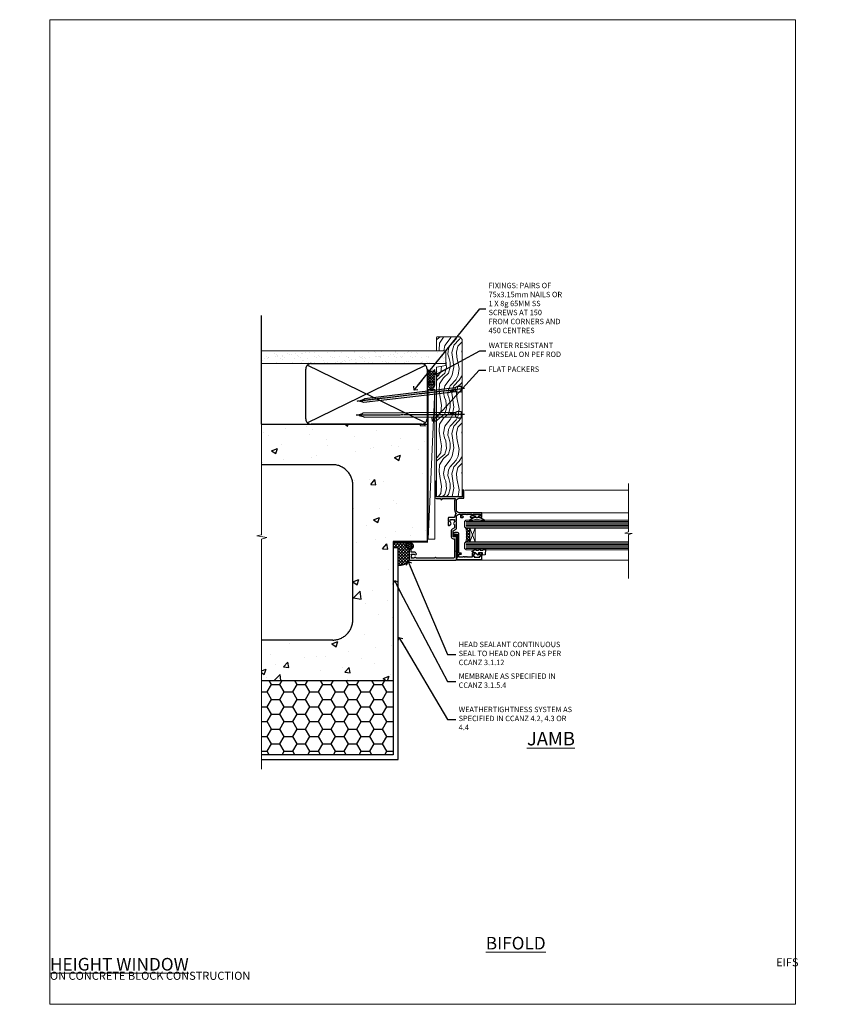
# Model space of a CAD drawing. Units: millimetres. Extents: x 0 to 686145, y -1112 to 730.
# Drawn here: x 6578 to 7178, y 0 to 730 of the extents above; entities that cross this region are included whole.
import ezdxf
from ezdxf import colors
from ezdxf.entities.mleader import LeaderData, LeaderLine
from ezdxf.math import Vec2, Vec3

# ---------------------------------------------------------------- set-up
doc = ezdxf.new("R2010")
doc.units = ezdxf.units.MM
doc.linetypes.add('CENTER', pattern=[2, 1.25, -0.25, 0.25, -0.25])
doc.linetypes.add('Dashed', pattern=[564.444447, 282.222223, -282.222223])
doc.layers.add('Aluminium Systems Ltd Joinery Detail', color=7, linetype='Continuous')
doc.layers.add('Aluminium Systems Ltd Notes', color=7, linetype='Continuous')
doc.layers.add('No Print', color=7, linetype='Continuous', plot=False)
doc.styles.add('ASL TXT 50', font='romans.shx', dxfattribs={"height": 100})
doc.styles.get("Standard").update_dxf_attribs({"font": 'arial.ttf'})

# ---------------------------------------------------------------- blocks, each defined once
blk = doc.blocks.new('EIFS on Concrete Block Jamb AL35 Masonry')
h = blk.add_hatch()
h.set_pattern_fill('HONEY', color=256, scale=2)
h.set_pattern_definition([(0, (-884.284, -351.2953), (9.525, 5.49926), [6.35, -12.7]), (120, (-884.284, -351.2953), (-9.525, 5.49926), [6.35, -12.7]), (60, (-884.284, -351.2953), (2e-08, 10.998523), [-12.7, 6.35])])
h.paths.add_polyline_path([(-29.51, -111.2), (-127.31, -111.2), (-127.31, -166.2), (-29.51, -166.2)])
at = {"layer": 'Aluminium Systems Ltd Joinery Detail', "linetype": 'Dashed'}
h = blk.add_hatch(dxfattribs=at)
h.set_pattern_fill('AR-CONC', color=256, scale=0.25)
h.set_pattern_definition([(50, (-404.284, -3351.295), (45.54617, -3.98477), [4.7625, -52.3875]), (355, (-404.284, -3351.295), (-8.81086, 47.7642), [3.81, -41.91015]), (100.4514, (-400.49, -3351.627), (36.7353, 43.77944), [4.0475, -44.52256]), (46.1842, (-404.284, -3338.595), (67.7698, -10.5106), [7.1437, -78.5812]), (96.6356, (-398.637, -3339.47), (59.351, 61.8565), [6.0713, -66.7839]), (351.1842, (-404.284, -3338.595), (59.351, 61.8565), [5.715, -62.865]), (21, (-397.934, -3341.77), (37.9036, -25.5663), [4.7625, -52.3875]), (326, (-397.934, -3341.77), (15.4505, 46.047), [3.81, -41.91]), (71.4514, (-394.775, -3343.9), (53.3541, 20.4807), [4.0475, -44.5225]), (37.5, (-404.284, -3351.295), (0.77215, 21.13876), [0, -41.402, 0, -42.545, 0, -42.06875]), (7.5, (-404.284, -3351.295), (16.70492, 25.04514), [0, -24.257, 0, -40.4495, 0, -16.03375]), (327.5, (-418.445, -3351.295), (33.89765, -1.43219), [0, -15.875, 0, -49.53, 0, -65.7225]), (317.5, (-424.795, -3351.295), (37.0323, 6.35662), [0, -20.6375, 0, -32.893, 0, -46.6725])])
h.paths.add_polyline_path([(-4.51, 78.8), (-127.31, 78.8), (-127.31, 54.16), (-130.74, 53.26), (-123.32, 51.99), (-127.31, 50.95), (-127.31, 48.8), (-74.51, 48.8, -0.414214), (-59.51, 33.8), (-59.51, -66.2, -0.414214), (-74.51, -81.2), (-127.31, -81.2), (-127.31, -111.2), (-29.51, -111.2), (-29.51, -8.2), (-4.51, -8.2), (-4.51, 43.16), (-9.88, 43.16), (-10.29, 42.6), (-10.71, 43.16), (-11.38, 43.16), (-11.38, 41.08), (-50.32, 41.08), (-52.25, 44.65), (-50.32, 48.22), (-11.38, 48.22), (-11.38, 46.55), (-11.07, 46.14), (-9.51, 46.14), (-9.1, 46.7), (-8.68, 46.14), (-4.51, 46.14)])
at = {"layer": 'Aluminium Systems Ltd Joinery Detail'}
h = blk.add_hatch(dxfattribs=at)
h.set_pattern_fill('ANSI37', color=256, scale=0.5)
h.set_pattern_definition([(45, (-884.284, -351.2953), (-1.122532, 1.122532), []), (135, (-884.284, -351.2953), (-1.122532, -1.122532), [])])
h.paths.add_polyline_path([(-17.72, -14.45), (-17.81, -13.88, -0.346886), (-19.72, -11.45, -0.414214), (-17.22, -8.95), (-29.29, -8.95), (-29.29, -12.71), (-25.97, -12.71), (-25.97, -25.84, 0.114684), (-18.71, -24), (-18.56, -23.61), (-18.22, -23.74, 0.008781), (-17.72, -23.45)])
h = blk.add_hatch(dxfattribs=at)
h.set_pattern_fill('HONEY', color=256, scale=0.25)
h.set_pattern_definition([(0, (-885.7816, -351.2953), (1.190625, 0.68740766), [0.79375, -1.5875]), (120, (-885.7816, -351.2953), (-1.190625, 0.68740767), [0.79375, -1.5875]), (60, (-885.7816, -351.2953), (3e-09, 1.37481533), [-1.5875, 0.79375])])
h.paths.add_polyline_path([(-19.72, -11.45, 1), (-14.72, -11.45, 1)])
blk.add_lwpolyline([(-127.31, -111.2), (-29.51, -111.2), (-29.51, -166.2), (-127.31, -166.2)])
at = {"layer": 'Aluminium Systems Ltd Joinery Detail', "linetype": 'Dashed'}
for p, q in [((-74.51, 48.8), (-127.31, 48.8)), ((-59.51, -66.2), (-59.51, 33.8)), ((-74.51, -81.2), (-127.31, -81.2))]:
    blk.add_line(p, q, dxfattribs=at)
at = {"layer": 'Aluminium Systems Ltd Joinery Detail'}
blk.add_line((-17.72, -14.45, 1), (-17.81, -13.88, 1), dxfattribs=at)
at = {"layer": 'Aluminium Systems Ltd Joinery Detail', "linetype": 'Continuous', "lineweight": 5, "ltscale": 0.12}
blk.add_lwpolyline([(-127.31, 90.51), (-127.31, -3.09), (-130.74, -3.99), (-123.32, -5.26), (-127.31, -6.3), (-127.31, -176.85)], dxfattribs=at)
at = {"layer": 'Aluminium Systems Ltd Joinery Detail', "linetype": 'Dashed'}
for points in [[(-4.51, 78.8), (-4.51, -8.2), (-29.51, -8.2), (-29.51, -166.2), (-127.31, -166.2)], [(-127.31, 78.8), (-4.51, 78.8), (-4.51, -8.2)], [(-25.97, -169.72), (-25.97, -12.71), (-29.51, -12.71)], [(-127.31, -169.72), (-27.09, -169.72), (-25.97, -169.72)]]:
    blk.add_lwpolyline(points, dxfattribs=at)
at = {"layer": 'Aluminium Systems Ltd Joinery Detail', "linetype": 'Dashed', "lineweight": 5, "ltscale": 0.01, "const_width": 0.25, "elevation": 0.25}
blk.add_lwpolyline([(-4.38, 78.8), (-4.38, -8.33), (-29.39, -8.33), (-29.38, -166.34), (-29.38, -166.34)], dxfattribs=at)
at = {"layer": 'Aluminium Systems Ltd Joinery Detail', "linetype": 'CENTER', "lineweight": 5, "ltscale": 3, "const_width": 0.5, "elevation": 2}
blk.add_lwpolyline([(-3.98, 78.8), (-3.98, -8.71), (-29.11, -8.71)], dxfattribs=at)
at = {"layer": 'Aluminium Systems Ltd Joinery Detail', "elevation": 0.15}
blk.add_lwpolyline([(-25.97, -12.71), (-29.29, -12.71), (-29.29, -8.95), (-17.22, -8.95)], dxfattribs=at)
at = {"layer": 'Aluminium Systems Ltd Joinery Detail', "linetype": 'Dashed'}
blk.add_circle((-17.22, -11.45, 1), 2.5, dxfattribs=at)
for centre, start, end in [((-74.51, 33.8), 0, 90), ((-74.51, -66.2), 270, 0)]:
    blk.add_arc(centre, 15, start, end, dxfattribs=at)
at = {"layer": 'Aluminium Systems Ltd Joinery Detail'}
blk.add_arc((-26.3, -9.31, 1), 16.53, 271.12928, 301.23426, dxfattribs=at)
blk = doc.blocks.new('_Open90')
at = {"color": 0, "linetype": 'ByBlock', "lineweight": -2}
for p, q in [((0, 0), (-2.44, 0)), ((-0.5, 0.5), (0, 0)), ((0, 0), (-0.5, -0.5))]:
    blk.add_line(p, q, dxfattribs=at)
blk = doc.blocks.new('EIFS on Concrete Block Cladding Title')
at = {"layer": 'Aluminium Systems Ltd Joinery Detail', "lineweight": 5, "insert": (-259.17, 6.46), "char_height": 9.375, "width": 553.0825, "attachment_point": 1, "style": 'ASL TXT 50'}
blk.add_mtext('\\pi185.47306;{\\fArial|b0|i0|c0|p34;\\H0.64x;EIFS ON CONCRETE BLOCK CONSTRUCTION}', dxfattribs=at)
blk = doc.blocks.new('Title AL35 Masonry Full Height Window')
at = {"layer": 'Aluminium Systems Ltd Joinery Detail', "lineweight": 5, "insert": (0, 50.03), "char_height": 9.375, "width": 553.0825, "attachment_point": 1, "style": 'ASL TXT 50'}
blk.add_mtext('\\pi204.02891;{\\fArial|b0|i0|c0|p34;\\LFULL HEIGHT WINDOW}', dxfattribs=at)
blk = doc.blocks.new('Page Layout')
at = {"layer": 'Aluminium Systems Ltd Joinery Detail', "color": 8, "lineweight": 5}
blk.add_lwpolyline([(0, 730.13), (0, 0), (553.08, 0), (553.08, 730.13)], close=True, dxfattribs=at)
blk = doc.blocks.new('Title AL35 Masonry Bifold Bottom Rolling Window')
at = {"layer": 'Aluminium Systems Ltd Joinery Detail', "lineweight": 5, "insert": (0, 50.03), "char_height": 9.375, "width": 553.0825, "attachment_point": 1, "style": 'ASL TXT 50'}
blk.add_mtext('\\pi162.49369;{\\fArial|b0|i0|c0|p34;\\LBIFOLD BOTTOM ROLLING WINDOW}', dxfattribs=at)
blk = doc.blocks.new('45mm Strapping Jamb Liner')
h = blk.add_hatch()
h.set_pattern_fill('AR-SAND', color=0, scale=0.15)
h.set_pattern_definition([(37.5, (-841.9426, -373.585), (-0.240005, 7.3412), [0, -5.7912, 0, -6.477, 0, -6.19125]), (7.5, (-841.943, -373.585), (6.74285, 10.75238), [0, -3.1242, 0, -5.2197, 0, -2.00025]), (327.5, (-846.629, -373.585), (11.864886, 0.021558), [0, -1.905, 0, -6.858, 0, -8.9535]), (317.5, (-846.629, -373.585), (11.45335, 3.34394), [0, -0.9525, 0, -4.4958, 0, -5.1435])])
h.paths.add_polyline_path([(110.69, 110.09), (110.69, 100.6), (-25.96, 100.6), (-25.96, 110.09)])
at = {"layer": 'Aluminium Systems Ltd Joinery Detail', "linetype": 'Dashed'}
for p, q in [((-25.96, 55.6, -0.15), (-25.96, 136.39, -0.15)), ((8, 56.77, -0.15), (95.66, 99.42, -0.15)), ((95.66, 56.77, -0.15), (8, 99.42, -0.15))]:
    blk.add_line(p, q, dxfattribs=at)
at = {"layer": 'Aluminium Systems Ltd Joinery Detail', "lineweight": 5, "elevation": -0.15}
blk.add_lwpolyline([(-25.96, 100.6), (110.69, 100.6), (110.69, 110.09), (-25.96, 110.09)], dxfattribs=at)
at = {"layer": 'Aluminium Systems Ltd Joinery Detail', "linetype": 'Dashed', "elevation": -0.15}
blk.add_lwpolyline([(10.83, 55.6, -0.414214), (6.83, 59.6), (6.83, 96.6, -0.414214), (10.83, 100.6), (92.83, 100.6, -0.414214), (96.83, 96.6), (96.83, 59.6, -0.414214), (92.83, 55.6)], format="xyb", close=True, dxfattribs=at)
at = {"layer": 'Aluminium Systems Ltd Joinery Detail', "linetype": 'Dashed', "lineweight": 5, "ltscale": 0.01, "const_width": 0.25, "elevation": 0.1}
blk.add_lwpolyline([(96.96, 55.6), (96.96, 96.61)], dxfattribs=at)
at = {"layer": 'Aluminium Systems Ltd Joinery Detail', "linetype": 'CENTER', "lineweight": 5, "ltscale": 3, "const_width": 0.5, "elevation": 1.85}
blk.add_lwpolyline([(97.36, 55.6), (97.36, 96.61)], dxfattribs=at)
blk = doc.blocks.new('K623-20024')
blk.add_lwpolyline([(2.2, 20), (2.2, 19.1, -0.668178), (1.86, 18.96), (1.4, 19.42), (1.4, 15.18), (1.86, 15.64, -0.668178), (2.2, 15.5), (2.2, 14.6), (3.7, 14.6), (3.7, 15.25, -1), (4.6, 15.25), (4.6, 14.35, -0.414214), (3.85, 13.6), (1.5, 13.6), (1.5, 10.2, -1), (1.5, 9.4), (1.5, 9, -1), (1.5, 8.2), (1.5, 7.8, -1), (1.5, 7), (1.5, 3.7), (3.8, 3.7), (3.8, 5.3, -1), (4.6, 5.3), (4.6, 3.7), (19.05, 3.7, -0.414214), (19.8, 2.95), (19.8, 0.75, -0.414214), (19.05, 0), (17.3, 0, -0.668179), (17.16, 0.34), (17.82, 1), (18.6, 1), (18.6, 2.5), (1.5, 2.5), (1, 2), (0, 2), (0, 21), (4.1, 21, -0.414214), (4.6, 20.5), (4.6, 19.35, -1), (3.7, 19.35), (3.7, 20)], format="xyb", close=True)
blk = doc.blocks.new('F340-22116')
at = {"ltscale": 0.2, "flags": 128}
blk.add_lwpolyline([(45.8, 23.4), (45.3, 23.4, -1), (45.3, 24.4), (45.8, 24.4), (45.8, 33.94, 0.57189), (45.5, 34.12, -0.127479), (43.9, 33.7), (37.2, 33.7, -0.230812), (34.6, 34.97, -0.230812), (32, 33.7), (31.62, 33.7), (31.62, 29.45, -0.414214), (31.12, 28.95), (29, 28.95), (28.6, 29.35), (28.2, 28.95), (26.07, 28.95, -0.63707), (25.69, 29.77), (26.51, 30.76, -0.422658), (27.59, 30.84, 0.183747), (28.6, 30.45), (30.12, 30.45), (30.12, 30.7), (29.77, 30.99, 0.36397), (29.77, 32.96), (30.12, 33.25), (30.12, 33.5), (28.6, 33.5, 0.183747), (27.59, 33.11, -0.659111), (26.34, 33.7), (23.95, 33.7), (22.88, 31.85, -0.267979), (21.76, 31.2), (17.2, 31.2, -0.414214), (15.9, 32.5), (15.9, 33.6), (2.4, 33.6, 0.414214), (1.4, 32.6), (1.4, 20), (1.7, 20, -1), (1.7, 19), (1.4, 19), (1.4, 5.28, -0.612248), (1.89, 4.04, 0.183747), (1.5, 3.03), (1.5, 1.5), (1.75, 1.5), (2.04, 1.86, 0.36397), (4.01, 1.86), (4.3, 1.5), (4.55, 1.5), (4.55, 3.03, 0.183747), (4.16, 4.04, -1), (5.29, 5.04, -0.183747), (6.05, 3.03), (6.05, 1.4), (7.8, 1.4, -0.414214), (8, 1.2), (8, 0.2, -0.414214), (7.8, 0), (0.5, 0, -0.414214), (0, 0.5), (0, 34.5, -0.414214), (0.5, 35), (6.2, 35), (6.6, 34.6), (7, 35), (18.7, 35, -1), (18.7, 34), (17.2, 34), (17.2, 32.5), (21.76, 32.5), (23.06, 34.75, -0.267979), (23.49, 35), (28.2, 35), (28.6, 34.6), (29, 35), (32, 35, 0.414214), (34, 37), (34, 38), (32.1, 38, -0.414214), (31.7, 38.4), (31.7, 39.75, -1), (32.6, 39.75), (32.6, 38.9), (34, 38.9), (34, 42.4, -1), (34, 43), (34, 46.5), (32.6, 46.5), (32.6, 45.65, -1), (31.7, 45.65), (31.7, 48.3, -1), (32.6, 48.3), (32.6, 47.5), (34.1, 47.5), (34.1, 53), (32.6, 53), (32.6, 52.2, -1), (31.7, 52.2), (31.7, 53.5, -0.414214), (32.2, 54), (34.7, 54, -0.414214), (35.2, 53.5), (35.2, 37, 0.414214), (37.2, 35), (43.9, 35, 0.414214), (45.9, 37), (45.9, 40.1, -0.414214), (46.4, 40.6), (51.5, 40.6, -1), (51.5, 39.6), (47, 39.6), (47, 20.2), (57.9, 20.2, -1), (57.9, 19), (55.5, 19), (55.1, 19.4), (48.9, 19.4), (48.5, 19), (47, 19, -0.414214), (45.8, 20.2)], format="xyb", close=True, dxfattribs=at)
blk = doc.blocks.new('AL35 Window Jamb')
at = {"layer": 'Aluminium Systems Ltd Joinery Detail', "lineweight": 5}
h = blk.add_hatch(dxfattribs=at)
h.set_pattern_fill('NET', color=256, scale=0.5, angle=45)
h.set_pattern_definition([(45, (524.3998, -1632.5127), (-1.122532, 1.122532), []), (135, (524.3998, -1632.5127), (-1.122532, -1.122532), [])])
edge = h.paths.add_edge_path()
edge.add_line((25.51, -80.82), (25.41, -80.82))
edge.add_arc((20.51, -70.21), 11.69, -65.16806, -64.67238)
edge.add_line((25.51, -80.77), (25.51, -80.82))
edge = h.paths.add_edge_path()
edge.add_arc((-3.12, -85.9), 26.69, -10.81668, 10.77982, ccw=False)
edge.add_line((23.09, -90.91), (26, -90.91))
edge.add_line((26, -90.91), (26, -80.91))
edge.add_line((26, -80.91), (23.09, -80.91))
at = {"layer": 'Aluminium Systems Ltd Joinery Detail', "linetype": 'Continuous', "lineweight": 5}
for p, q in [((143.75, -52.53, 2.15), (22.16, -52.53, 1)), ((35.2, -69.32, 1), (143.75, -69.32, 1)), ((16.01, -104.54, 1), (143.75, -104.54, 1))]:
    blk.add_line(p, q, dxfattribs=at)
at = {"layer": 'Aluminium Systems Ltd Joinery Detail', "lineweight": 5, "ltscale": 3}
for p, q in [((23, -75.91, 1), (143.75, -75.91, 1)), ((23, -76.91, 1), (143.75, -76.91, 1)), ((23, -77.91, 1), (143.75, -77.91, 1)), ((23, -78.91, 1), (143.75, -78.91, 1)), ((23, -79.91, 1), (143.75, -79.91, 1)), ((23.09, -91.91, 1), (143.75, -91.91, 1)), ((23.09, -92.91, 1), (143.75, -92.91, 1)), ((23.09, -93.91, 1), (143.75, -93.91, 1)), ((23.09, -94.91, 1), (143.75, -94.91, 1)), ((23.09, -95.91, 1), (143.75, -95.91, 1))]:
    blk.add_line(p, q, dxfattribs=at)
at = {"layer": 'Aluminium Systems Ltd Joinery Detail', "lineweight": 5}
for p, q in [((29.87, -80.91, 1), (26, -90.91, 1)), ((26, -80.91, 1), (29.87, -90.91, 1))]:
    blk.add_line(p, q, dxfattribs=at)
at = {"layer": 'Aluminium Systems Ltd Joinery Detail', "linetype": 'Continuous', "lineweight": 5, "elevation": 2.15}
blk.add_lwpolyline([(143.75, -47.61), (143.75, -83.55), (140.89, -84.42), (146.52, -84.67), (143.75, -85.57), (143.75, -118.13)], dxfattribs=at)
at = {"layer": 'Aluminium Systems Ltd Joinery Detail', "elevation": 1}
blk.add_lwpolyline([(30.37, -72.53), (30.3, -72.81, -0.339454), (30.11, -72.96), (29.46, -72.96, 0.105249), (29.38, -72.98), (25.96, -74.51, 0.913392), (26.28, -75.45), (30.24, -74.48, -0.125736), (30.34, -74.48), (31.21, -74.72, 0.131652), (31.31, -74.72), (32.18, -74.48, -0.125736), (32.27, -74.48), (36.24, -75.45, 0.913392), (36.56, -74.51), (33.14, -72.98, 0.105249), (33.06, -72.96), (32.41, -72.96, -0.339454), (32.22, -72.81), (32.14, -72.53)], format="xyb", dxfattribs=at)
blk.add_lwpolyline([(30.37, -72.53), (30.3, -72.81, -0.339454), (30.11, -72.96), (29.46, -72.96, 0.105249), (29.38, -72.98), (25.96, -74.51, 0.913392), (26.28, -75.45), (30.24, -74.48, -0.125736), (30.34, -74.48), (31.21, -74.72, 0.131652), (31.31, -74.72), (32.18, -74.48, -0.125736), (32.27, -74.48), (36.24, -75.45, 0.913392), (36.56, -74.51), (33.14, -72.98, 0.105249), (33.06, -72.96), (32.41, -72.96, -0.339454), (32.22, -72.81), (32.14, -72.53)], format="xyb", dxfattribs=at)
for points in [[(32.38, -70.71), (31.26, -71.01), (30.13, -70.71), (28.76, -70.71), (28.76, -71.71), (30.14, -71.71, 0.447214), (31.26, -72.96, 0.447214), (32.38, -71.71), (33.76, -71.71), (33.76, -70.71)], [(35.51, -97.08), (36.14, -96.08), (37.64, -96.08), (37.25, -100.5, -0.36397), (37.07, -100.68), (35.4, -100.83), (35.4, -99.08), (32.4, -99.08), (32.25, -100.83), (31.95, -100.83), (29.86, -99.08), (27.72, -98.28), (27.72, -97.88), (29.02, -97.39), (29.66, -96.08), (30.46, -96.08), (30.38, -97.08), (32.37, -97.08), (32.86, -96.08), (33.66, -96.08), (33.58, -97.08)]]:
    blk.add_lwpolyline(points, format="xyb", close=True, dxfattribs=at)
at = {"layer": 'Aluminium Systems Ltd Joinery Detail', "lineweight": 5, "elevation": 1}
for points in [[(143.75, -80.91), (23.09, -80.91), (22, -79.91), (22, -75.91), (23, -74.91), (143.75, -74.91)], [(143.75, -96.91), (23.18, -96.91), (22.09, -95.9), (22.09, -91.91), (23.09, -90.91), (143.75, -90.91)]]:
    blk.add_lwpolyline(points, dxfattribs=at)
blk.add_lwpolyline([(26, -80.91), (26, -90.91), (29.87, -90.91), (29.87, -80.91)], close=True, dxfattribs=at)
at = {"layer": 'Aluminium Systems Ltd Joinery Detail', "lineweight": 5}
blk.add_arc((-5.6, -85.92, 1), 29.13, 350.1346, 9.90226, dxfattribs=at)
at = {"layer": 'Aluminium Systems Ltd Joinery Detail', "xscale": -1, "rotation": 270}
for name, p in [('F340-22116', (-19, -104.53, 1)), ('K623-20024', (14, -103.93, 1))]:
    blk.add_blockref(name, p, dxfattribs=at)
blk = doc.blocks.new('Nail 75 JH')
at = {"linetype": 'CENTER'}
blk.add_line((0, 2.3), (0, -78.26), dxfattribs=at)
for p, q in [((1.5, -4.49), (-1.5, -4.49)), ((1.5, -5.73), (0.13, -5.73)), ((1.5, -6.6), (0.13, -6.6)), ((1.5, -7.47), (0.13, -7.47)), ((1.5, -8.34), (0.13, -8.34))]:
    blk.add_line(p, q)
blk.add_lwpolyline([(-1.5, -4.49, -0.247527), (-2.06, -0.36, -0.331135), (-1.58, 0), (1.58, 0, -0.331135), (2.06, -0.36, -0.247527), (1.5, -4.49), (1.5, -73.21, 0.124564), (0.28, -75.97), (-0.25, -75.97, 0.101255), (-1.5, -72.05)], format="xyb", close=True)
blk = doc.blocks.new('EIFS on Concrete Block AL35 Masonry Liner Window')
at = {"layer": 'Aluminium Systems Ltd Joinery Detail', "lineweight": 5}
h = blk.add_hatch(dxfattribs=at)
h.set_pattern_fill('HONEY', color=256, scale=0.221113, angle=360, style=0)
h.set_pattern_definition([(0, (-478.4481, -268.0234), (1.0530483, 0.60797756), [0.7020322, -1.4040644]), (120, (-478.4481, -268.0234), (-1.05304816, 0.6079778), [0.7020322, -1.4040644]), (60, (-478.4481, -268.0234), (1e-07, 1.21595534), [-1.4040644, 0.7020322])])
edge = h.paths.add_edge_path()
edge.add_arc((41.88, 2.93), 2.5, 180, 360, ccw=False)
edge.add_arc((41.88, 2.93), 2.5, 0, 180, ccw=False)
h = blk.add_hatch(dxfattribs=at)
h.set_pattern_fill('NET', color=256, scale=0.442225, angle=225, style=0)
h.set_pattern_definition([(315, (-1845.9074, 4373.7396), (-0.99282344, -0.99282344), []), (225, (-1845.9074, 4373.7396), (-0.99282344, 0.99282344), [])])
edge = h.paths.add_edge_path()
edge.add_line((53.48, 5.49), (42.74, 5.5))
edge.add_arc((41.9, 3.03), 2.6, 283.05461, 431.25645, ccw=False)
edge.add_line((42.49, 0.5), (53.53, 0.5))
edge.add_arc((55.43, 3.01), 3.15, 128.16265, 232.86108, ccw=False)
h = blk.add_hatch(dxfattribs=at)
h.set_pattern_fill('WOOD-3', color=256, scale=97.5, angle=30, style=0, pattern_type=2)
h.set_pattern_definition([(4.7636, (479.772, -7171.8405), (-330.0000284, -29.999746), [3.61248, -357.63537]), (348.6901, (483.372, -7171.5405), (120.0000226, -29.999929), [4.58913, -148.38147]), (315, (487.872, -7172.44), (-3e-14, -30.00001), [3.39411, -39.03228]), (313.1524, (490.272, -7174.8405), (420.00008502, -449.99992613), [6.57951, -651.37185]), (347.0054, (494.772, -7179.6405), (-270.000023, 59.9999273), [4.00251, -396.24741]), (360, (498.672, -7180.54), (30, -30), [7.5, -22.5]), (9.4623, (506.172, -7180.5405), (-150.0000232, -29.9999442), [3.64965, -178.83321]), (5.7106, (479.772, -7179.9405), (-269.9999827, -30.0000394), [3.01497, -298.48131]), (360, (482.772, -7179.64), (30, -30), [4.5, -25.5]), (331.6992, (487.272, -7179.6405), (329.9998536, -180.0002662), [4.42944, -438.51525]), (307.875, (491.172, -7181.7405), (-120.0000559, 149.999973), [6.84105, -335.21157]), (320.7106, (495.372, -7187.1405), (180.0000192, -149.99998896), [4.26381, -422.11632]), (353.6598, (498.672, -7189.8405), (239.9999821, -30.0000474), [5.43324, -266.22831]), (11.8887, (504.072, -7190.4405), (-419.99991903, -90.00031606), [5.82495, -576.66969]), (6.7098, (479.772, -7189.2405), (270.00002993, 29.99981644), [5.13516, -508.3821]), (356.6335, (484.872, -7188.6405), (479.99997966, -30.0003289), [5.10882, -505.77279]), (326.3099, (489.972, -7188.9405), (-59.999987, 30.00004), [5.40834, -102.75822]), (312.5104, (494.472, -7191.9405), (299.99972155, -330.0002602), [4.88364, -483.48096]), (345.0686, (497.772, -7195.5405), (330.00001605, -89.9999086), [4.65726, -461.06799]), (360, (502.272, -7196.74), (30, -30), [3.6, -26.4]), (12.9946, (505.872, -7196.7405), (270.000023, 59.9999273), [4.00251, -396.24741]), (360, (489.072, -7166.74), (30, -30), [0, -30]), (136.8476, (493.272, -7171.2405), (449.99992613, -420.00008502), [6.57951, -651.37185]), (153.4349, (488.472, -7196.74), (-29.999975, 30.00004), [2.68329, -64.39875]), (171.8699, (486.072, -7195.5405), (-179.9999933, 29.9999807), [4.24263, -207.88938]), (203.1986, (481.872, -7194.9405), (-149.999992, -60.0000398), [2.28474, -226.18845]), (333.4349, (493.272, -7171.24), (29.999975, -30.00004), [3.35409, -63.72795]), (353.2902, (496.272, -7172.7405), (-270.00002993, 29.99981644), [5.13516, -508.3821]), (10.1247, (501.372, -7173.3405), (509.99996369, 90.00025766), [8.53287, -844.75488]), (10.3048, (479.772, -7168.5405), (180.0000288, 29.9998463), [3.35409, -332.05608]), (344.4759, (483.072, -7167.9405), (-330.00003074, 89.99993333), [5.60445, -554.84178]), (317.1211, (488.472, -7169.4405), (-390.0000238, 359.9999926), [5.7315, -567.41769]), (325.3048, (492.672, -7173.3405), (299.99982777, -210.0002583), [4.74342, -469.59822]), (350.5377, (496.572, -7176.0405), (150.0000232, -29.9999442), [5.47449, -177.0084]), (6.5819, (501.972, -7176.9405), (-510.00004314, -59.99960101), [7.85175, -777.3234]), (8.1301, (479.772, -7176.0405), (-179.9999933, -29.9999807), [4.24263, -207.88938]), (348.6901, (483.972, -7175.4405), (120.0000226, -29.999929), [4.58913, -148.38147]), (317.4896, (488.472, -7176.3405), (-330.0002602, 299.99972155), [4.88364, -483.48096]), (315, (492.072, -7179.64), (-3e-14, -30.00001), [5.51544, -36.91098]), (342.646, (495.972, -7183.5405), (-390.00006057, 119.99983507), [5.02893, -497.86272]), (3.3665, (500.772, -7185.0405), (-479.99997966, -30.0003289), [5.10882, -505.77279]), (17.1027, (505.872, -7184.7405), (300.0000519, 89.9998648), [4.08045, -403.96368]), (8.7462, (479.772, -7183.5405), (209.9999801, 30.0001259), [3.94587, -390.64251]), (345.0686, (483.672, -7182.9405), (330.00001605, -89.9999086), [4.65726, -461.06799]), (327.9946, (488.172, -7184.1405), (-149.9999683, 90.0000332), [5.6604, -277.35906]), (310.1009, (492.972, -7187.1405), (-329.9999418, 390.00005789), [7.45185, -737.7327]), (344.0546, (497.772, -7192.8405), (-120.0000038, 29.9999967), [4.36806, -214.03524]), (6.009, (501.972, -7194.0405), (299.99999253, 29.99997952), [5.7315, -567.41769]), (23.1986, (507.672, -7193.4405), (149.999992, 60.0000398), [2.28474, -226.18845]), (9.4623, (479.772, -7192.5405), (-150.0000232, -29.9999442), [3.64965, -178.83321]), (349.992, (483.372, -7191.9405), (329.99998664, -60.00010416), [5.17881, -512.7015]), (322.5946, (488.472, -7192.8405), (389.99977395, -300.00029858), [6.42027, -635.60775]), (330.9454, (493.572, -7166.7405), (210.0000115, -120.0000008), [3.08868, -305.78022]), (349.2157, (496.272, -7168.2405), (-479.9999851, 90.0000165), [6.41328, -634.91349]), (7.125, (502.572, -7169.4405), (-210.0000114, -29.9999485), [7.25604, -234.6117])])
h.paths.add_polyline_path([(77.83, -18.02), (75.95, -19.78), (-40.79, -19.78), (-40.79, -0.7), (55.25, -0.7), (56.58, -7.58), (67.46, -7.58), (67.46, -0.7), (77.4, -0.7), (77.83, -1.12)])
blk.add_line((-72.15, 5.5, 2), (38.68, 0.5, 2), dxfattribs=at)
at = {"layer": 'Aluminium Systems Ltd Joinery Detail', "lineweight": 5, "elevation": 2}
for points in [[(-72.15, 5.5), (38.68, 5.5), (38.68, 0.5), (-72.15, 0.5)], [(77.4, -0.7), (67.46, -0.7), (67.46, -7.58), (56.58, -7.58), (55.25, -0.7), (-40.79, -0.7), (-40.79, -19.78), (75.95, -19.78), (77.83, -18.02), (77.83, -1.12)]]:
    blk.add_lwpolyline(points, close=True, dxfattribs=at)
blk.add_lwpolyline([(42.46, 5.5), (53.48, 5.49, 0.491511), (53.53, 0.5), (42.49, 0.5, 0.810102)], format="xyb", close=True, dxfattribs=at)
at = {"layer": 'Aluminium Systems Ltd Joinery Detail', "lineweight": 5, "ltscale": 0.12}
blk.add_circle((41.88, 2.93, 2), 2.5, dxfattribs=at)
at = {"layer": 'Aluminium Systems Ltd Joinery Detail', "xscale": -1, "rotation": 180.3473966407072}
blk.add_blockref('Nail 75 JH', (20.14, -19.34, 2), dxfattribs=at)
at = {"layer": 'Aluminium Systems Ltd Joinery Detail', "rotation": 186.7683232742154}
blk.add_blockref('Nail 75 JH', (39.18, -19.34, 2), dxfattribs=at)
blk = doc.blocks.new('EIFS on Concrete Block Jamb Text AL35 Masonry')
at = {"layer": 'Aluminium Systems Ltd Notes', "color": 3, "lineweight": 5, "ltscale": 0.12}
ml = blk.add_multileader_mtext('Standard', dxfattribs=at)
ml.set_content('HEAD SEALANT CONTINUOUS SEAL TO HEAD ON PEF AS PER CCANZ 3.1.12', color=3)
ml.set_leader_properties(color=8)
ml.set_arrow_properties(name='OPEN90')
ml.build(insert=Vec2(0, 0))
ml.multileader.update_dxf_attribs({"text_left_attachment_type": 2, "text_right_attachment_type": 2})
ctx = ml.context
ctx.base_point, ctx.plane_origin = Vec3(38.59, -87.4, 0.15), Vec3(-9.39, -65.99, 0.15)
ctx.left_attachment, ctx.right_attachment = 2, 2
notes = []
notes.append((ctx, [(0, (1, 1, 0), (32.3, -87.4, 0.15), (1, 0), 6.29, [(0, [(3.05, -18.53, 0.15)], 0, [])])]))
ctx.mtext.insert, ctx.mtext.width, ctx.mtext.line_spacing_style, ctx.mtext.flow_direction = Vec3(40.59, -78.06, 0.15), 86.512, 2, 5
ml = blk.add_multileader_mtext('Standard', dxfattribs=at)
ml.set_content('MEMBRANE AS SPECIFIED IN CCANZ 3.1.5.4', color=3)
ml.set_leader_properties(color=8)
ml.set_arrow_properties(name='OPEN90')
ml.build(insert=Vec2(0, 0))
ml.multileader.update_dxf_attribs({"text_left_attachment_type": 2, "text_right_attachment_type": 2})
ctx = ml.context
ctx.base_point, ctx.plane_origin = Vec3(38.59, -107.58, 0.15), Vec3(-62.5, -159.88, 0.15)
ctx.left_attachment, ctx.right_attachment = 2, 2
notes.append((ctx, [(0, (1, 1, 0), (32.3, -107.58, 0.15), (1, 0), 6.29, [(0, [(-7.09, -32.72, 0.15)], 0, [])])]))
ctx.mtext.insert, ctx.mtext.width, ctx.mtext.line_spacing_style, ctx.mtext.flow_direction = Vec3(40.59, -101.58, 0.15), 86.9205, 2, 5
ml = blk.add_multileader_mtext('Standard', dxfattribs=at)
ml.set_content('WEATHERTIGHTNESS SYSTEM AS SPECIFIED IN CCANZ 4.2, 4.3 OR 4.4', color=3)
ml.set_leader_properties(color=8)
ml.set_arrow_properties(name='OPEN90')
ml.build(insert=Vec2(0, 0))
ml.multileader.update_dxf_attribs({"text_left_attachment_type": 2, "text_right_attachment_type": 2})
ctx = ml.context
ctx.base_point, ctx.plane_origin = Vec3(38.59, -135.59, 0.15), Vec3(-62.5, -72.27, 0.15)
ctx.left_attachment, ctx.right_attachment = 2, 2
notes.append((ctx, [(0, (1, 1, 0), (32.3, -135.59, 0.15), (1, 0), 6.29, [(0, [(-3.7, -74.84, 0.15)], 0, [])])]))
ctx.mtext.insert, ctx.mtext.width, ctx.mtext.defined_height, ctx.mtext.line_spacing_style, ctx.mtext.flow_direction = Vec3(40.59, -126.26, 0.15), 87.5332, 20.24, 2, 5
for ctx, leaders in notes:
    for number, flags, end, landing, length, lines in leaders:
        leader = LeaderData()
        leader.index, (leader.has_last_leader_line, leader.has_dogleg_vector, leader.attachment_direction) = number, flags
        leader.last_leader_point, leader.dogleg_vector, leader.dogleg_length = Vec3(end), Vec3(landing), length
        for number, points, colour, breaks in lines:
            line = LeaderLine()
            line.index, line.vertices, line.color, line.breaks = number, Vec3.list(points), colors.encode_raw_color(colour), breaks
            leader.lines.append(line)
        ctx.leaders.append(leader)
blk = doc.blocks.new('MM Liner Text AL35 Jamb')
at = {"layer": 'Aluminium Systems Ltd Notes', "color": 3, "lineweight": 5, "ltscale": 0.12}
ml = blk.add_multileader_mtext('Standard', dxfattribs=at)
ml.set_content('FIXINGS: PAIRS OF 75x3.15mm NAILS OR 1 X 8g 65MM SS SCREWS AT 150 FROM CORNERS AND 450 CENTRES', color=3)
ml.set_leader_properties(color=8)
ml.set_arrow_properties(name='OPEN90')
ml.build(insert=Vec2(0, 0))
ml.multileader.update_dxf_attribs({"text_left_attachment_type": 2, "text_right_attachment_type": 2})
ctx = ml.context
ctx.base_point, ctx.plane_origin = Vec3(30.29, -30.8, 300.35), Vec3(-140.14, -53.53, 300.35)
ctx.left_attachment, ctx.right_attachment = 2, 2
notes = []
notes.append((ctx, [(0, (1, 1, 0), (25.83, -30.8, 300.35), (1, 0), 4.46, [(0, [(-23.02, -91.02, 300.35)], 0, [])])]))
ctx.mtext.insert, ctx.mtext.width, ctx.mtext.line_spacing_style, ctx.mtext.flow_direction = Vec3(32.29, -11.46, 300.35), 55.1661, 2, 5
ml = blk.add_multileader_mtext('Standard', dxfattribs=at)
ml.set_content('WATER RESISTANT\\PAIRSEAL ON PEF ROD', color=3)
ml.set_leader_properties(color=8)
ml.set_arrow_properties(name='OPEN90')
ml.build(insert=Vec2(0, 0))
ml.multileader.update_dxf_attribs({"text_left_attachment_type": 2, "text_right_attachment_type": 2})
ctx = ml.context
ctx.base_point, ctx.plane_origin = Vec3(30.29, -61.8, 300.35), Vec3(-140.14, -99.77, 300.35)
ctx.left_attachment, ctx.right_attachment = 2, 2
notes.append((ctx, [(0, (1, 1, 0), (25.83, -61.8, 300.35), (1, 0), 4.46, [(0, [(-7.01, -79.54, 300.35)], 0, [])])]))
ctx.mtext.insert, ctx.mtext.width, ctx.mtext.line_spacing_style, ctx.mtext.flow_direction = Vec3(32.29, -55.8, 300.35), 79.8654, 2, 5
ml = blk.add_multileader_mtext('Standard', dxfattribs=at)
ml.set_content('FLAT PACKERS', color=3)
ml.set_leader_properties(color=8)
ml.set_arrow_properties(name='OPEN90')
ml.build(insert=Vec2(0, 0))
ml.multileader.update_dxf_attribs({"text_left_attachment_type": 2, "text_right_attachment_type": 2})
ctx = ml.context
ctx.base_point, ctx.plane_origin = Vec3(30.29, -76.15, 300.35), Vec3(-128.45, 29.41, 300.35)
ctx.left_attachment, ctx.right_attachment = 2, 2
notes.append((ctx, [(0, (1, 1, 0), (25.17, -76.15, 300.35), (1, 0), 5.12, [(0, [(-9.41, -114.17, 300.35)], 0, [])])]))
ctx.mtext.insert, ctx.mtext.width, ctx.mtext.defined_height, ctx.mtext.line_spacing_style, ctx.mtext.flow_direction = Vec3(32.29, -73.48, 300.35), 101.6538, 9.45, 2, 5
for ctx, leaders in notes:
    for number, flags, end, landing, length, lines in leaders:
        leader = LeaderData()
        leader.index, (leader.has_last_leader_line, leader.has_dogleg_vector, leader.attachment_direction) = number, flags
        leader.last_leader_point, leader.dogleg_vector, leader.dogleg_length = Vec3(end), Vec3(landing), length
        for number, points, colour, breaks in lines:
            line = LeaderLine()
            line.index, line.vertices, line.color, line.breaks = number, Vec3.list(points), colors.encode_raw_color(colour), breaks
            leader.lines.append(line)
        ctx.leaders.append(leader)

msp = doc.modelspace()

# ---------------------------------------------------------------- block references
at = {"layer": 'Aluminium Systems Ltd Joinery Detail', "color": 0, "linetype": 'Dashed'}
msp.add_blockref('45mm Strapping Jamb Liner', (6782.94, 374.5), dxfattribs=at)
at = {"layer": 'Aluminium Systems Ltd Joinery Detail', "rotation": 90}
msp.add_blockref('EIFS on Concrete Block AL35 Masonry Liner Window', (6886.06, 417.13, -1.15), dxfattribs=at)
at = {"layer": 'Aluminium Systems Ltd Joinery Detail'}
for name, p in [('EIFS on Concrete Block Jamb AL35 Masonry', (6884.28, 351.3, -0.15)), ('AL35 Window Jamb', (6885.56, 433.88, -0.15)), ('Title AL35 Masonry Bifold Bottom Rolling Window', (5400, 0)), ('Title AL35 Masonry Full Height Window', (6000, 0)), ('Title AL35 Masonry Full Height Window', (6600, 0)), ('EIFS on Concrete Block Cladding Title', (5659.17, 27.7)), ('EIFS on Concrete Block Cladding Title', (6259.17, 27.7)), ('EIFS on Concrete Block Cladding Title', (6859.17, 27.7))]:
    msp.add_blockref(name, p, dxfattribs=at)
at = {"layer": 'Aluminium Systems Ltd Notes', "linetype": 'Dashed'}
msp.add_blockref('MM Liner Text AL35 Jamb', (6893.19, 546.47, -0.15), dxfattribs=at)
at = {"layer": 'Aluminium Systems Ltd Notes'}
msp.add_blockref('EIFS on Concrete Block Jamb Text AL35 Masonry', (6862.67, 346.9, -0.14), dxfattribs=at)
at = {"layer": 'No Print'}
msp.add_blockref('Page Layout', (6600, 0), dxfattribs=at)

# ---------------------------------------------------------------- texts
at = {"layer": 'Aluminium Systems Ltd Joinery Detail', "lineweight": 5, "insert": (6953.92, 202.01, -0.52), "char_height": 10, "width": 56.3241, "attachment_point": 1, "style": 'ASL TXT 50'}
msp.add_mtext('{\\fArial|b0|i0|c0|p34;\\LJAMB}', dxfattribs=at)

doc.saveas('drawing.dxf')
